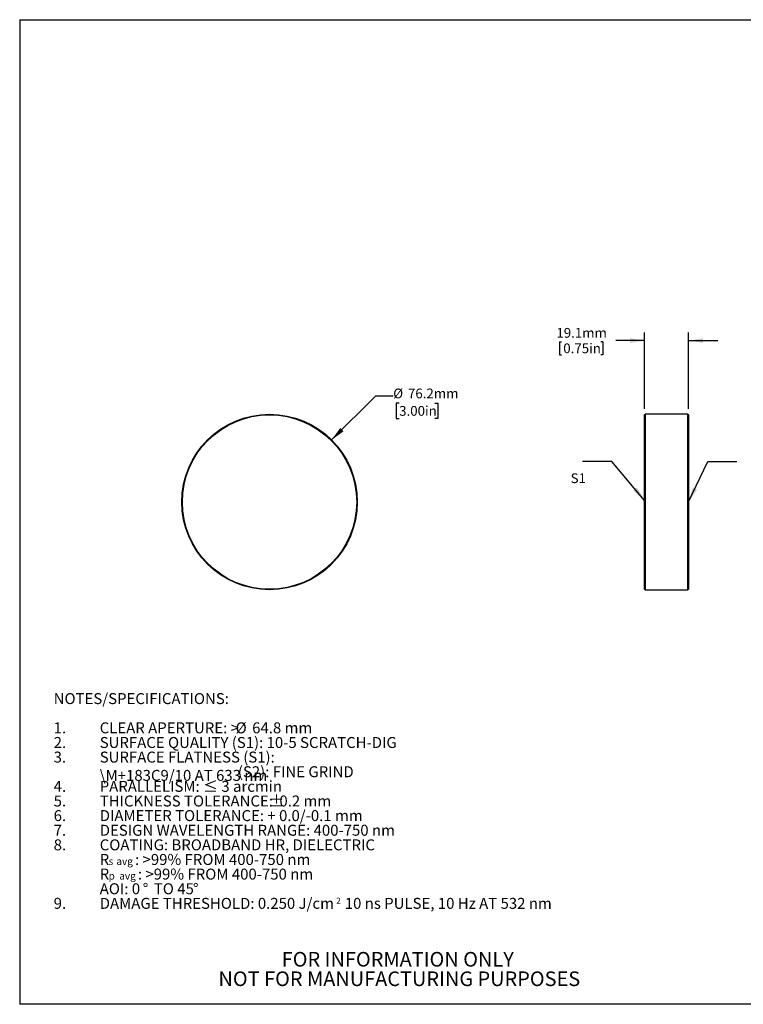
# Model space of a CAD drawing. Extents: x 2 to 278, y 1 to 215.
# Drawn here: x 2 to 159, y 1 to 215 of the extents above; entities that cross this region are included whole.
import ezdxf

# ---------------------------------------------------------------- set-up
doc = ezdxf.new("R2010")
doc.units = 0
doc.linetypes.add('SLD-SOLID', pattern=[0])
doc.layers.get('0').update_dxf_attribs({"linetype": 'CONTINUOUS'})
doc.styles.add('SLDTEXTSTYLE0', font='TXT', dxfattribs={"width": 0.75})
doc.styles.add('SLDTEXTSTYLE1', font='TXT', dxfattribs={"width": 0.75, "bigfont": 'bigfont'})
doc.styles.add('SLDTEXTSTYLE2', font='TXT', dxfattribs={"width": 0.7})
doc.styles.add('SLDTEXTSTYLE3', font='TXT', dxfattribs={"width": 0.6875})
doc.dimstyles.new('SLDDIMSTYLE0', dxfattribs={"dimtxt": 2.116667, "dimasz": 3.175, "dimexe": 0, "dimexo": 0.0625, "dimgap": 0.529167, "dimtad": 0, "dimtih": 1, "dimtoh": 1, "dimdec": 1, "dimlfac": 2, "dimrnd": 1e-09, "dimzin": 12, "dimtxsty": 'SLDTEXTSTYLE0', "dimsah": 1, "dimcen": 0, "dimazin": 3, "dimtfac": 1, "dimtdec": 1, "dimtofl": 0, "dimtmove": 0, "dimatfit": 3, "dimtolj": 1, "dimtzin": 12})
doc.dimstyles.new('SLDDIMSTYLE1', dxfattribs={"dimtxt": 2.116667, "dimasz": 3.175, "dimexe": 0, "dimexo": 0.0625, "dimgap": 0.529167, "dimtad": 0, "dimtih": 1, "dimtoh": 1, "dimdec": 1, "dimlfac": 2, "dimrnd": 1e-09, "dimzin": 12, "dimtxsty": 'SLDTEXTSTYLE0', "dimsah": 1, "dimcen": 0.09, "dimazin": 3, "dimtfac": 1, "dimtdec": 1, "dimtmove": 0, "dimatfit": 3, "dimtolj": 1, "dimtzin": 12})
doc.dimstyles.new('SLDDIMSTYLE2', dxfattribs={"dimtxt": 0.18, "dimasz": 3.175, "dimexe": 0, "dimexo": 0.0625, "dimgap": 0, "dimtad": 0, "dimtih": 1, "dimtoh": 1, "dimdec": 0, "dimrnd": 1e-09, "dimzin": 0, "dimtxsty": 'STANDARD', "dimsah": 1, "dimcen": 0.09, "dimazin": 3, "dimtfac": 3.175, "dimtdec": 0, "dimtofl": 0, "dimtmove": 0, "dimatfit": 3, "dimtolj": 1, "dimtzin": 0})

# ---------------------------------------------------------------- blocks, each defined once
blk = doc.blocks.new('SW_NOTE_0')
at = {"color": 0, "linetype": 'CONTINUOUS', "attachment_point": 1}
for s, insert, char_height, style in [('NOTES/SPECIFICATIONS:', (0, 3.07), 2.3813, 'SLDTEXTSTYLE0'), ('1.', (0, -3.28), 2.381, 'SLDTEXTSTYLE0'), ('CLEAR APERTURE: >', (10, -3.28), 2.3813, 'SLDTEXTSTYLE0'), ('%%c', (39.5, -3.28), 2.381, 'SLDTEXTSTYLE0'), ('64.8 mm', (43.1, -3.28), 2.381, 'SLDTEXTSTYLE0'), ('SURFACE QUALITY (S1): 10-5 SCRATCH-DIG', (10, -6.46), 2.3813, 'SLDTEXTSTYLE0'), ('2.', (0, -6.46), 2.381, 'SLDTEXTSTYLE0'), ('3.', (0, -9.63), 2.381, 'SLDTEXTSTYLE0'), ('SURFACE FLATNESS (S1): \\M+183C9/10 AT 633 nm', (10, -9.63), 2.3813, 'SLDTEXTSTYLE1'), ('(S2): FINE GRIND', (40, -12.81), 2.3813, 'SLDTEXTSTYLE0'), ('4.', (0, -15.98), 2.381, 'SLDTEXTSTYLE0'), ('PARALLELISM: ≤ 3 arcmin', (10, -15.98), 2.3813, 'SLDTEXTSTYLE1'), ('5.', (0, -19.16), 2.381, 'SLDTEXTSTYLE0'), ('THICKNESS TOLERANCE:', (10, -19.16), 2.3813, 'SLDTEXTSTYLE0'), ('%%p', (46.74, -19.16), 2.381, 'SLDTEXTSTYLE0'), ('0.2 mm', (49.01, -19.16), 2.381, 'SLDTEXTSTYLE0'), ('6.', (0, -22.33), 2.381, 'SLDTEXTSTYLE0'), ('DIAMETER TOLERANCE: + 0.0/-0.1 mm', (10, -22.33), 2.3813, 'SLDTEXTSTYLE0'), ('7.', (0, -25.51), 2.381, 'SLDTEXTSTYLE0'), ('DESIGN WAVELENGTH RANGE: 400-750 nm', (10, -25.51), 2.3813, 'SLDTEXTSTYLE0'), ('8.', (0, -28.68), 2.381, 'SLDTEXTSTYLE0'), ('COATING: BROADBAND HR, DIELECTRIC', (10, -28.68), 2.3813, 'SLDTEXTSTYLE0'), ('R', (10, -31.86), 2.38, 'SLDTEXTSTYLE0'), (': >99% FROM 400-750 nm', (17.67, -31.86), 2.3813, 'SLDTEXTSTYLE0'), ('s', (11.93, -32.64), 1.59, 'SLDTEXTSTYLE0'), ('avg', (13.62, -32.64), 1.587, 'SLDTEXTSTYLE0'), ('R', (10, -35.03), 2.38, 'SLDTEXTSTYLE0'), ('p', (11.93, -35.82), 1.59, 'SLDTEXTSTYLE0'), ('avg', (14.25, -35.82), 1.587, 'SLDTEXTSTYLE0'), (': >99% FROM 400-750 nm', (18.29, -35.03), 2.3813, 'SLDTEXTSTYLE0'), ('AOI: 0', (10, -38.21), 2.381, 'SLDTEXTSTYLE0'), ('%%d', (19.34, -38.21), 2.381, 'SLDTEXTSTYLE0'), ('TO 45', (21.75, -38.21), 2.381, 'SLDTEXTSTYLE2'), ('%%d', (30.25, -38.21), 2.381, 'SLDTEXTSTYLE0'), ('9.', (0, -41.38), 2.381, 'SLDTEXTSTYLE0'), ('DAMAGE THRESHOLD: 0.250 J/cm', (10, -41.38), 2.3813, 'SLDTEXTSTYLE0'), ('2', (61.33, -41.33), 1.32, 'SLDTEXTSTYLE0'), ('10 ns PULSE, 10 Hz AT 532 nm', (63.2, -41.38), 2.3813, 'SLDTEXTSTYLE3')]:
    blk.add_mtext(s, dxfattribs=dict(at, insert=insert, char_height=char_height, style=style))
blk = doc.blocks.new('SW_NOTE_3')
at = {"color": 0, "linetype": 'CONTINUOUS', "char_height": 3.175, "attachment_point": 2, "style": 'SLDTEXTSTYLE0'}
for s, insert in [('FOR INFORMATION ONLY', (25.05, 4.09)), ('NOT FOR MANUFACTURING PURPOSES', (25.38, -0.14))]:
    blk.add_mtext(s, dxfattribs=dict(at, insert=insert))
blk = doc.blocks.new('_D')
at = {"color": 7, "linetype": 'SLD-SOLID'}
for p, q in [((69.29, 123.41), (78.87, 132.99)), ((78.87, 132.99), (82.68, 132.99)), ((83.97, 131.41), (83.33, 131.41)), ((83.33, 131.41), (83.33, 128.05)), ((91.73, 131.41), (92.37, 131.41)), ((92.37, 131.41), (92.37, 128.05)), ((83.33, 128.05), (83.97, 128.05)), ((92.37, 128.05), (91.73, 128.05))]:
    blk.add_line(p, q, dxfattribs=at)
blk.add_solid([(69.29, 123.41), (71.9, 125.3), (71.18, 126.02)], dxfattribs=at)
at = {"color": 7, "linetype": 'SLD-SOLID', "char_height": 2.117, "attachment_point": 1, "style": 'SLDTEXTSTYLE0'}
for s, insert in [('%%c', (82.68, 134.57)), ('76.2mm', (85.88, 134.57)), ('3.00in', (83.97, 130.78))]:
    blk.add_mtext(s, dxfattribs=dict(at, insert=insert))
blk = doc.blocks.new('_D_1')
at = {"color": 7, "linetype": 'SLD-SOLID'}
for p, q in [((137.27, 130.14), (137.27, 146.77)), ((146.79, 130.14), (146.79, 146.77)), ((118.76, 144.74), (118.76, 141.9)), ((118.76, 144.74), (119.18, 144.74)), ((128.18, 144.74), (127.76, 144.74)), ((128.18, 144.74), (128.18, 141.9)), ((137.27, 144.99), (131.04, 144.99)), ((146.79, 144.99), (153.14, 144.99)), ((118.76, 141.9), (119.18, 141.9)), ((128.18, 141.9), (127.76, 141.9))]:
    blk.add_line(p, q, dxfattribs=at)
for points in [[(137.27, 144.99), (134.09, 145.5), (134.09, 144.48)], [(146.79, 144.99), (149.97, 144.48), (149.97, 145.5)]]:
    blk.add_solid(points, dxfattribs=at)
at = {"color": 7, "linetype": 'SLD-SOLID', "char_height": 2.117, "attachment_point": 1, "style": 'SLDTEXTSTYLE0'}
for s, insert in [('19.1mm', (118.1, 147.72)), ('0.75in', (119.6, 144.37))]:
    blk.add_mtext(s, dxfattribs=dict(at, insert=insert))

msp = doc.modelspace()

# ---------------------------------------------------------------- linework, layer by layer
at = {"color": 7, "linetype": 'SLD-SOLID'}
for p, q in [((1.579, 214.645), (277.989, 214.645)), ((1.579, 214.645), (1.579, 0.903)), ((137.395, 128.992), (137.27, 128.867)), ((137.27, 109.942), (137.27, 128.867)), ((146.67, 128.992), (137.395, 128.992)), ((137.395, 128.992), (137.395, 109.942)), ((146.795, 128.867), (146.67, 128.992)), ((146.67, 109.942), (146.67, 128.992)), ((146.795, 128.867), (146.795, 109.942)), ((137.27, 91.017), (137.27, 109.942)), ((137.395, 109.942), (137.395, 90.892)), ((146.67, 90.892), (146.67, 109.942)), ((146.795, 109.942), (146.795, 91.017)), ((137.27, 91.017), (137.395, 90.892)), ((137.395, 90.892), (146.67, 90.892)), ((146.67, 90.892), (146.795, 91.017)), ((277.989, 0.903), (1.579, 0.903))]:
    msp.add_line(p, q, dxfattribs=at)
for radius in [19.05, 18.925]:
    msp.add_circle((55.823, 109.942), radius, dxfattribs=at)

# ---------------------------------------------------------------- block references
at = {"color": 7, "linetype": 'CONTINUOUS'}
for name, p in [('SW_NOTE_0', (8.956, 65.389)), ('SW_NOTE_3', (58.62, 8.178))]:
    msp.add_blockref(name, p, dxfattribs=at)

# ---------------------------------------------------------------- texts
at = {"color": 7, "linetype": 'CONTINUOUS', "insert": (121.197, 116.164), "char_height": 2.1167, "attachment_point": 1, "style": 'SLDTEXTSTYLE0'}
msp.add_mtext('S1', dxfattribs=at)

# ---------------------------------------------------------------- dimensions: what is measured, and where the dimension line sits
at = {"color": 7, "linetype": 'SLD-SOLID'}
dim = msp.add_linear_dim(base=(146.794675314, 144.991635659), p1=(137.269675314, 128.866635659), p2=(146.794675314, 128.866635659), dimstyle='SLDDIMSTYLE1', dxfattribs=at)
dim.commit()
dim.dimension.update_dxf_attribs({"geometry": '_D_1', "text_midpoint": (123.469645199, 144.991635659), "dimtype": 160})
dim = msp.add_diameter_dim_2p(p1=(42.352, 96.471), p2=(69.293, 123.412), dimstyle='SLDDIMSTYLE0', dxfattribs=at)
dim.commit()
dim.dimension.update_dxf_attribs({"geometry": '_D', "text_midpoint": (89.663, 132.993), "dimtype": 163})

# ---------------------------------------------------------------- leaders
at = {"color": 7, "linetype": 'CONTINUOUS'}
for points in [[(137.27, 110.298), (130.134, 118.713), (123.784, 118.713)], [(146.795, 109.996), (150.963, 118.713), (157.312, 118.713)]]:
    msp.add_leader(points, dimstyle='SLDDIMSTYLE2', dxfattribs=at)

doc.saveas('drawing.dxf')
